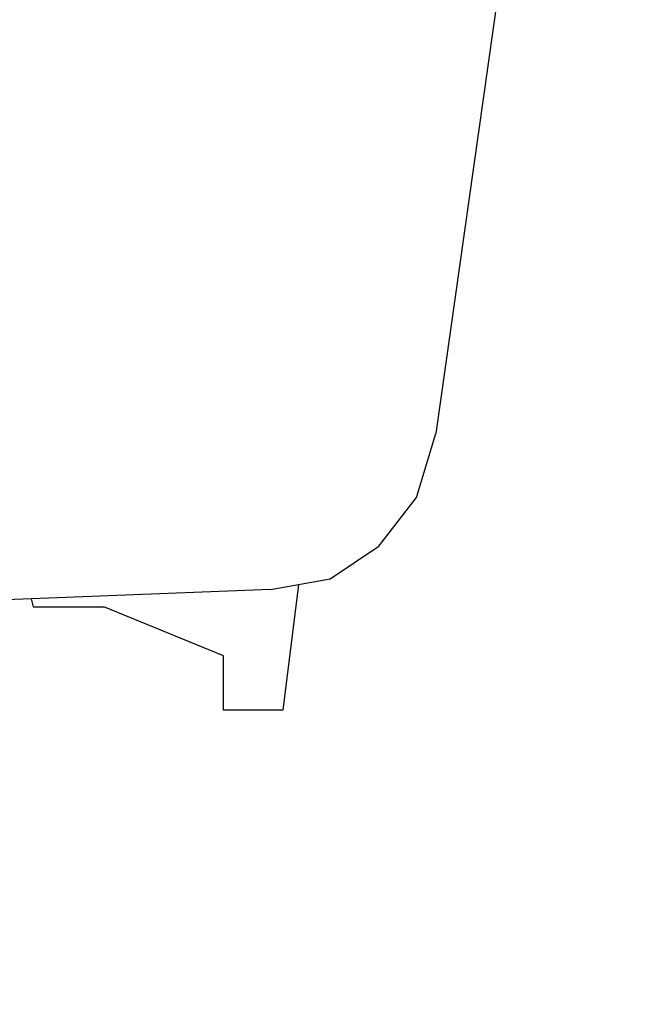
# Model space of a CAD drawing. Extents: x -2397 to 296, y 85 to 1861.
# Drawn here: x 97 to 249, y 115 to 356 of the extents above; entities that cross this region are included whole.
import ezdxf

# ---------------------------------------------------------------- set-up
doc = ezdxf.new("R2010")
doc.units = 0
doc.layers.add('LAYER_1', color=160, linetype='Continuous')

msp = doc.modelspace()

# ---------------------------------------------------------------- hatches: boundary and pattern name
at = {"layer": 'LAYER_1'}
h = msp.add_hatch(color=250, dxfattribs=at)
h.dxf.hatch_style = 2
edge = h.paths.add_edge_path(flags=16)
edge.add_spline(control_points=[(107.94, 225.42), (107.94, 225.32), (107.95, 225.2), (107.95, 225.08), (107.95, 225.08), (107.95, 223.56), (107.95, 223.56), (107.95, 223.47), (107.92, 223.42), (107.86, 223.43), (107.81, 223.43), (107.71, 223.44), (107.56, 223.46), (107.56, 223.46), (107.56, 223.41), (107.56, 223.41), (107.75, 223.37), (107.85, 223.3), (107.87, 223.18), (108.02, 223.21), (108.09, 223.32), (108.09, 223.49), (108.09, 223.49), (108.09, 224.83), (108.09, 224.83), (108.3, 224.1), (108.58, 223.63), (108.93, 223.42), (108.95, 223.5), (109.02, 223.54), (109.15, 223.55), (109.15, 223.55), (109.15, 223.58), (109.15, 223.58), (108.85, 223.65), (108.56, 223.95), (108.28, 224.45), (108.46, 224.58), (108.6, 224.67), (108.7, 224.74), (108.8, 224.81), (108.88, 224.85), (108.95, 224.86), (108.95, 224.86), (108.79, 225.02), (108.79, 225.02), (108.7, 224.9), (108.53, 224.73), (108.26, 224.5), (108.2, 224.64), (108.15, 224.77), (108.12, 224.87), (108.09, 224.97), (108.09, 225.1), (108.1, 225.25), (108.1, 225.25), (108.17, 225.32), (108.17, 225.32), (108.17, 225.32), (107.94, 225.42), (107.94, 225.42)], knot_values=[0, 0, 0, 0, 1, 1, 1, 2, 2, 2, 3, 3, 3, 4, 4, 4, 5, 5, 5, 6, 6, 6, 7, 7, 7, 8, 8, 8, 9, 9, 9, 10, 10, 10, 11, 11, 11, 12, 12, 12, 13, 13, 13, 14, 14, 14, 15, 15, 15, 16, 16, 16, 17, 17, 17, 18, 18, 18, 19, 19, 19, 20, 20, 20, 20], degree=3, periodic=0)
edge = h.paths.add_edge_path(flags=16)
edge.add_spline(control_points=[(106.94, 223.37), (107.31, 223.62), (107.58, 224.04), (107.74, 224.61), (107.74, 224.61), (107.84, 224.66), (107.84, 224.66), (107.84, 224.66), (107.68, 224.82), (107.68, 224.82), (107.68, 224.82), (107.57, 224.7), (107.57, 224.7), (107.57, 224.7), (106.97, 224.7), (106.97, 224.7), (106.97, 224.7), (107.05, 224.62), (107.05, 224.62), (107.11, 224.64), (107.17, 224.65), (107.24, 224.65), (107.24, 224.65), (107.59, 224.65), (107.59, 224.65), (107.49, 224.18), (107.27, 223.77), (106.91, 223.4), (106.91, 223.4), (106.94, 223.37), (106.94, 223.37)], knot_values=[0, 0, 0, 0, 1, 1, 1, 2, 2, 2, 3, 3, 3, 4, 4, 4, 5, 5, 5, 6, 6, 6, 7, 7, 7, 8, 8, 8, 9, 9, 9, 10, 10, 10, 10], degree=3, periodic=0)
h = msp.add_hatch(color=250, dxfattribs=at)
h.dxf.hatch_style = 2
edge = h.paths.add_edge_path(flags=16)
edge.add_spline(control_points=[(110.72, 224.93), (110.72, 224.93), (110.72, 223.49), (110.72, 223.49), (110.72, 223.35), (110.8, 223.28), (110.97, 223.29), (110.97, 223.29), (111.35, 223.29), (111.35, 223.29), (111.42, 223.29), (111.48, 223.3), (111.51, 223.32), (111.55, 223.34), (111.59, 223.38), (111.63, 223.44), (111.57, 223.47), (111.53, 223.52), (111.52, 223.59), (111.51, 223.66), (111.5, 223.76), (111.5, 223.88), (111.5, 223.88), (111.46, 223.88), (111.46, 223.88), (111.46, 223.74), (111.45, 223.63), (111.44, 223.54), (111.43, 223.46), (111.39, 223.41), (111.33, 223.41), (111.33, 223.41), (111.04, 223.41), (111.04, 223.41), (110.92, 223.4), (110.86, 223.45), (110.86, 223.58), (110.86, 223.58), (110.86, 225.2), (110.86, 225.2), (110.86, 225.2), (110.97, 225.27), (110.97, 225.27), (110.97, 225.27), (110.71, 225.4), (110.71, 225.4), (110.72, 225.24), (110.72, 225.09), (110.72, 224.93)], knot_values=[0, 0, 0, 0, 1, 1, 1, 2, 2, 2, 3, 3, 3, 4, 4, 4, 5, 5, 5, 6, 6, 6, 7, 7, 7, 8, 8, 8, 9, 9, 9, 10, 10, 10, 11, 11, 11, 12, 12, 12, 13, 13, 13, 14, 14, 14, 15, 15, 15, 16, 16, 16, 16], degree=3, periodic=0)
edge = h.paths.add_edge_path(flags=16)
edge.add_spline(control_points=[(110.6, 224.6), (110.6, 224.6), (110.58, 224.64), (110.58, 224.64), (110.37, 224.54), (110.22, 224.46), (110.11, 224.41), (110.11, 224.41), (110.11, 224.69), (110.11, 224.69), (110.11, 224.69), (110.19, 224.74), (110.19, 224.74), (110.19, 224.74), (110.09, 224.81), (110.09, 224.81), (110.22, 224.95), (110.31, 225.04), (110.37, 225.09), (110.42, 225.13), (110.49, 225.15), (110.55, 225.15), (110.55, 225.15), (110.38, 225.34), (110.38, 225.34), (110.38, 225.34), (110.28, 225.24), (110.28, 225.24), (110.28, 225.24), (109.43, 225.24), (109.43, 225.24), (109.43, 225.24), (109.51, 225.17), (109.51, 225.17), (109.57, 225.19), (109.63, 225.2), (109.7, 225.2), (109.7, 225.2), (110.3, 225.2), (110.3, 225.2), (110.3, 225.2), (110.05, 224.84), (110.05, 224.84), (110.05, 224.84), (109.96, 224.9), (109.96, 224.9), (109.97, 224.78), (109.97, 224.6), (109.97, 224.36), (109.69, 224.24), (109.5, 224.17), (109.37, 224.13), (109.37, 224.13), (109.49, 223.94), (109.49, 223.94), (109.52, 224), (109.68, 224.1), (109.97, 224.25), (109.97, 224.25), (109.97, 223.52), (109.97, 223.52), (109.97, 223.45), (109.95, 223.42), (109.89, 223.42), (109.84, 223.41), (109.75, 223.42), (109.61, 223.44), (109.61, 223.44), (109.61, 223.4), (109.61, 223.4), (109.78, 223.35), (109.86, 223.27), (109.86, 223.18), (110.03, 223.21), (110.11, 223.31), (110.11, 223.47), (110.11, 223.47), (110.11, 224.32), (110.11, 224.32), (110.29, 224.43), (110.45, 224.52), (110.6, 224.6)], knot_values=[0, 0, 0, 0, 1, 1, 1, 2, 2, 2, 3, 3, 3, 4, 4, 4, 5, 5, 5, 6, 6, 6, 7, 7, 7, 8, 8, 8, 9, 9, 9, 10, 10, 10, 11, 11, 11, 12, 12, 12, 13, 13, 13, 14, 14, 14, 15, 15, 15, 16, 16, 16, 17, 17, 17, 18, 18, 18, 19, 19, 19, 20, 20, 20, 21, 21, 21, 22, 22, 22, 23, 23, 23, 24, 24, 24, 25, 25, 25, 26, 26, 26, 27, 27, 27, 27], degree=3, periodic=0)
h = msp.add_hatch(color=250, dxfattribs=at)
h.dxf.hatch_style = 2
edge = h.paths.add_edge_path(flags=16)
edge.add_spline(control_points=[(115.33, 225.29), (115.33, 225.29), (115.3, 225.26), (115.3, 225.26), (115.44, 225.09), (115.53, 224.95), (115.57, 224.82), (115.6, 224.71), (115.64, 224.65), (115.69, 224.67), (115.73, 224.68), (115.75, 224.72), (115.76, 224.79), (115.77, 224.86), (115.74, 224.94), (115.67, 225.02), (115.6, 225.1), (115.49, 225.19), (115.33, 225.29)], knot_values=[0, 0, 0, 0, 1, 1, 1, 2, 2, 2, 3, 3, 3, 4, 4, 4, 5, 5, 5, 6, 6, 6, 6], degree=3, periodic=0)
edge = h.paths.add_edge_path(flags=16)
edge.add_spline(control_points=[(114.99, 224.92), (114.99, 224.79), (115, 224.64), (115, 224.44), (115, 224.44), (115, 223.59), (115, 223.59), (114.98, 223.44), (115.04, 223.36), (115.16, 223.36), (115.16, 223.36), (115.89, 223.36), (115.89, 223.36), (116.04, 223.36), (116.12, 223.42), (116.16, 223.55), (116.11, 223.57), (116.07, 223.61), (116.06, 223.69), (116.05, 223.76), (116.03, 223.89), (116.02, 224.06), (116.02, 224.06), (115.98, 224.06), (115.98, 224.06), (115.98, 223.89), (115.97, 223.76), (115.95, 223.65), (115.93, 223.55), (115.88, 223.5), (115.79, 223.5), (115.79, 223.5), (115.25, 223.5), (115.25, 223.5), (115.17, 223.49), (115.13, 223.53), (115.14, 223.62), (115.14, 223.62), (115.14, 224.73), (115.14, 224.73), (115.14, 224.73), (115.23, 224.79), (115.23, 224.79), (115.23, 224.79), (114.99, 224.92), (114.99, 224.92)], knot_values=[0, 0, 0, 0, 1, 1, 1, 2, 2, 2, 3, 3, 3, 4, 4, 4, 5, 5, 5, 6, 6, 6, 7, 7, 7, 8, 8, 8, 9, 9, 9, 10, 10, 10, 11, 11, 11, 12, 12, 12, 13, 13, 13, 14, 14, 14, 15, 15, 15, 15], degree=3, periodic=0)
edge = h.paths.add_edge_path(flags=16)
edge.add_spline(control_points=[(114.66, 224.54), (114.63, 224.32), (114.57, 224.15), (114.46, 224.05), (114.36, 223.96), (114.32, 223.88), (114.36, 223.82), (114.39, 223.77), (114.44, 223.76), (114.51, 223.8), (114.59, 223.84), (114.64, 223.92), (114.66, 224.04), (114.69, 224.17), (114.7, 224.34), (114.7, 224.54), (114.7, 224.54), (114.66, 224.54), (114.66, 224.54)], knot_values=[0, 0, 0, 0, 1, 1, 1, 2, 2, 2, 3, 3, 3, 4, 4, 4, 5, 5, 5, 6, 6, 6, 6], degree=3, periodic=0)
edge = h.paths.add_edge_path(flags=16)
edge.add_spline(control_points=[(116.09, 224.59), (116.22, 224.35), (116.3, 224.17), (116.31, 224.05), (116.33, 223.93), (116.36, 223.88), (116.41, 223.88), (116.45, 223.88), (116.48, 223.91), (116.5, 223.97), (116.51, 224.04), (116.5, 224.12), (116.46, 224.21), (116.43, 224.3), (116.31, 224.43), (116.12, 224.61), (116.12, 224.61), (116.09, 224.59), (116.09, 224.59)], knot_values=[0, 0, 0, 0, 1, 1, 1, 2, 2, 2, 3, 3, 3, 4, 4, 4, 5, 5, 5, 6, 6, 6, 6], degree=3, periodic=0)
h = msp.add_hatch(color=250, dxfattribs=at)
h.dxf.hatch_style = 2
edge = h.paths.add_edge_path(flags=16)
edge.add_spline(control_points=[(104.14, 124.73), (104.14, 124.73), (104.09, 124.68), (104.09, 124.68), (104.31, 124.4), (104.43, 124.17), (104.47, 124.01), (104.51, 123.84), (104.56, 123.78), (104.62, 123.82), (104.67, 123.86), (104.71, 123.92), (104.74, 123.99), (104.76, 124.07), (104.75, 124.15), (104.7, 124.25), (104.66, 124.34), (104.47, 124.5), (104.14, 124.73)], knot_values=[0, 0, 0, 0, 1, 1, 1, 2, 2, 2, 3, 3, 3, 4, 4, 4, 5, 5, 5, 6, 6, 6, 6], degree=3, periodic=0)
edge = h.paths.add_edge_path(flags=16)
edge.add_spline(control_points=[(105.21, 123.66), (105.21, 123.66), (103.64, 123.66), (103.64, 123.66), (103.64, 123.66), (103.76, 123.54), (103.76, 123.54), (103.85, 123.58), (103.95, 123.59), (104.06, 123.59), (104.06, 123.59), (105.03, 123.59), (105.03, 123.59), (104.9, 123.3), (104.7, 123), (104.45, 122.69), (104.19, 122.39), (103.89, 122.12), (103.56, 121.89), (103.56, 121.89), (103.59, 121.83), (103.59, 121.83), (103.96, 122.05), (104.29, 122.29), (104.56, 122.56), (104.83, 122.82), (105.05, 123.09), (105.21, 123.38), (105.21, 122.42), (105.21, 121.79), (105.2, 121.48), (105.2, 121.48), (105.45, 121.6), (105.45, 121.6), (105.45, 121.72), (105.44, 121.89), (105.44, 122.1), (105.44, 122.1), (105.44, 123.59), (105.44, 123.59), (105.44, 123.59), (105.5, 123.59), (105.5, 123.59), (105.63, 123.18), (105.81, 122.85), (106.02, 122.59), (106.24, 122.33), (106.49, 122.1), (106.76, 121.91), (106.81, 122.04), (106.93, 122.11), (107.12, 122.12), (107.12, 122.12), (107.12, 122.18), (107.12, 122.18), (106.8, 122.27), (106.5, 122.45), (106.21, 122.7), (105.93, 122.96), (105.72, 123.26), (105.59, 123.59), (105.59, 123.59), (107.06, 123.59), (107.06, 123.59), (107.06, 123.59), (106.76, 123.88), (106.76, 123.88), (106.76, 123.88), (106.53, 123.66), (106.53, 123.66), (106.53, 123.66), (105.71, 123.66), (105.71, 123.66), (105.95, 123.9), (106.2, 124.18), (106.47, 124.51), (106.47, 124.51), (106.64, 124.57), (106.64, 124.57), (106.64, 124.57), (106.29, 124.83), (106.29, 124.83), (106.16, 124.47), (105.93, 124.08), (105.6, 123.66), (105.6, 123.66), (105.44, 123.66), (105.44, 123.66), (105.44, 123.66), (105.44, 124.75), (105.44, 124.75), (105.44, 124.75), (105.62, 124.89), (105.62, 124.89), (105.62, 124.89), (105.2, 125.06), (105.2, 125.06), (105.21, 124.9), (105.21, 124.74), (105.21, 124.57), (105.21, 124.57), (105.21, 123.66), (105.21, 123.66)], knot_values=[0, 0, 0, 0, 1, 1, 1, 2, 2, 2, 3, 3, 3, 4, 4, 4, 5, 5, 5, 6, 6, 6, 7, 7, 7, 8, 8, 8, 9, 9, 9, 10, 10, 10, 11, 11, 11, 12, 12, 12, 13, 13, 13, 14, 14, 14, 15, 15, 15, 16, 16, 16, 17, 17, 17, 18, 18, 18, 19, 19, 19, 20, 20, 20, 21, 21, 21, 22, 22, 22, 23, 23, 23, 24, 24, 24, 25, 25, 25, 26, 26, 26, 27, 27, 27, 28, 28, 28, 29, 29, 29, 30, 30, 30, 31, 31, 31, 32, 32, 32, 33, 33, 33, 34, 34, 34, 34], degree=3, periodic=0)
h = msp.add_hatch(color=250, dxfattribs=at)
h.dxf.hatch_style = 2
edge = h.paths.add_edge_path(flags=16)
edge.add_spline(control_points=[(106.3, 118.07), (106.3, 118.07), (106.25, 118.03), (106.25, 118.03), (106.46, 117.74), (106.59, 117.52), (106.63, 117.35), (106.67, 117.19), (106.72, 117.12), (106.77, 117.16), (106.83, 117.21), (106.87, 117.26), (106.89, 117.34), (106.92, 117.41), (106.91, 117.5), (106.86, 117.6), (106.82, 117.69), (106.63, 117.85), (106.3, 118.07)], knot_values=[0, 0, 0, 0, 1, 1, 1, 2, 2, 2, 3, 3, 3, 4, 4, 4, 5, 5, 5, 6, 6, 6, 6], degree=3, periodic=0)
edge = h.paths.add_edge_path(flags=16)
edge.add_spline(control_points=[(107.37, 117.01), (107.37, 117.01), (105.8, 117.01), (105.8, 117.01), (105.8, 117.01), (105.92, 116.89), (105.92, 116.89), (106.01, 116.92), (106.11, 116.94), (106.22, 116.94), (106.22, 116.94), (107.19, 116.94), (107.19, 116.94), (107.06, 116.64), (106.86, 116.34), (106.61, 116.04), (106.35, 115.74), (106.05, 115.47), (105.72, 115.24), (105.72, 115.24), (105.75, 115.18), (105.75, 115.18), (106.12, 115.4), (106.45, 115.64), (106.72, 115.91), (106.99, 116.17), (107.21, 116.44), (107.37, 116.72), (107.37, 115.77), (107.37, 115.13), (107.36, 114.83), (107.36, 114.83), (107.61, 114.95), (107.61, 114.95), (107.6, 115.07), (107.6, 115.24), (107.6, 115.45), (107.6, 115.45), (107.6, 116.94), (107.6, 116.94), (107.6, 116.94), (107.66, 116.94), (107.66, 116.94), (107.79, 116.53), (107.97, 116.2), (108.18, 115.94), (108.4, 115.67), (108.64, 115.44), (108.92, 115.25), (108.97, 115.39), (109.09, 115.46), (109.28, 115.47), (109.28, 115.47), (109.28, 115.52), (109.28, 115.52), (108.96, 115.62), (108.66, 115.79), (108.37, 116.05), (108.09, 116.3), (107.88, 116.6), (107.75, 116.94), (107.75, 116.94), (109.22, 116.94), (109.22, 116.94), (109.22, 116.94), (108.92, 117.22), (108.92, 117.22), (108.92, 117.22), (108.69, 117.01), (108.69, 117.01), (108.69, 117.01), (107.87, 117.01), (107.87, 117.01), (108.11, 117.24), (108.36, 117.53), (108.63, 117.86), (108.63, 117.86), (108.8, 117.92), (108.8, 117.92), (108.8, 117.92), (108.45, 118.18), (108.45, 118.18), (108.31, 117.81), (108.09, 117.43), (107.76, 117.01), (107.76, 117.01), (107.6, 117.01), (107.6, 117.01), (107.6, 117.01), (107.6, 118.1), (107.6, 118.1), (107.6, 118.1), (107.78, 118.24), (107.78, 118.24), (107.78, 118.24), (107.36, 118.4), (107.36, 118.4), (107.37, 118.24), (107.37, 118.08), (107.37, 117.92), (107.37, 117.92), (107.37, 117.01), (107.37, 117.01)], knot_values=[0, 0, 0, 0, 1, 1, 1, 2, 2, 2, 3, 3, 3, 4, 4, 4, 5, 5, 5, 6, 6, 6, 7, 7, 7, 8, 8, 8, 9, 9, 9, 10, 10, 10, 11, 11, 11, 12, 12, 12, 13, 13, 13, 14, 14, 14, 15, 15, 15, 16, 16, 16, 17, 17, 17, 18, 18, 18, 19, 19, 19, 20, 20, 20, 21, 21, 21, 22, 22, 22, 23, 23, 23, 24, 24, 24, 25, 25, 25, 26, 26, 26, 27, 27, 27, 28, 28, 28, 29, 29, 29, 30, 30, 30, 31, 31, 31, 32, 32, 32, 33, 33, 33, 34, 34, 34, 34], degree=3, periodic=0)

# ---------------------------------------------------------------- linework, layer by layer
at = {"layer": 'LAYER_1', "color": 250}
for p, q in [((248.75, 602.27), (199.5, 254.91)), ((162.04, 186.99), (165.89, 217.88)), ((158.88, 216.6), (20.57, 211.29)), ((147.34, 200.34), (117.96, 212.36))]:
    msp.add_line(p, q, dxfattribs=at)
for points in [[(158.88, 216.6), (173.51, 219.26), (185.48, 227.25), (194.79, 239.21), (199.5, 254.91)], [(100.1, 214.34), (100.6, 212.36), (117.96, 212.36)], [(162.04, 186.99), (147.34, 186.99), (147.34, 200.34)]]:
    msp.add_lwpolyline(points, dxfattribs=at)

doc.saveas('drawing.dxf')
